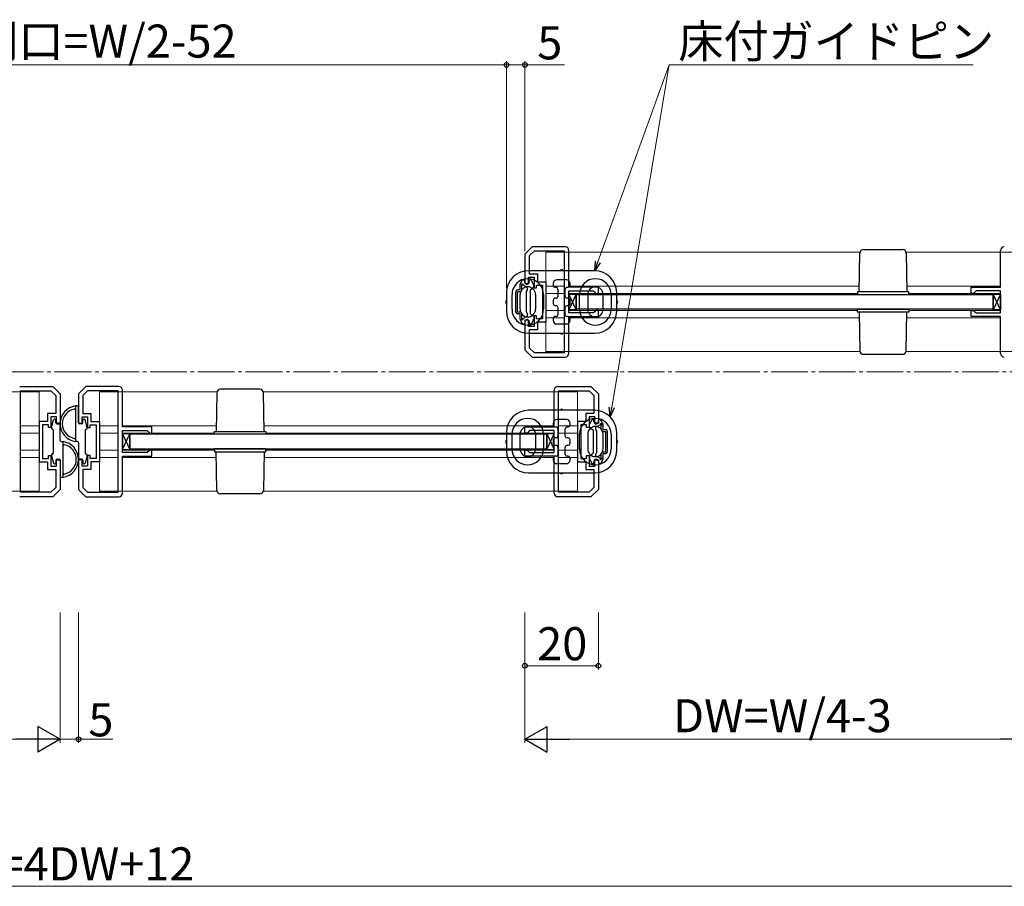
# Model space of a CAD drawing. Extents: x 0 to 1050, y 0 to 1615.
# Drawn here: x 585 to 853, y 560 to 796 of the extents above; entities that cross this region are included whole.
import ezdxf

# ---------------------------------------------------------------- set-up
doc = ezdxf.new("R2010")
doc.units = 0
doc.linetypes.add('YCENTER_1', pattern=[13, 10, -1, 1, -1])
for name, color, linetype, lineweight in [('YKK_11', 7, 'CONTINUOUS', 30), ('YKK_12', 2, 'CONTINUOUS', 13), ('YKK_13', 4, 'CONTINUOUS', 30), ('YKK_D', 6, 'CONTINUOUS', 13), ('YSS_K', 3, 'CONTINUOUS', 13)]:
    doc.layers.add(name, color=color, linetype=linetype, lineweight=lineweight)
doc.styles.add('text-b', font='txt')

msp = doc.modelspace()

# ---------------------------------------------------------------- linework, layer by layer
at = {"layer": 'YKK_11', "linetype": 'ByBlock', "lineweight": -2, "ltscale": 0.5}
for p, q in [((724.04, 734.4), (722.04, 732.4)), ((733.04, 734.4), (724.04, 734.4)), ((722.04, 732.4), (722.04, 724.4)), ((724.54, 733.2), (723.24, 731.9)), ((723.24, 731.9), (723.24, 727)), ((732.84, 733.2), (724.54, 733.2)), ((732.84, 705.6), (732.84, 733.2)), ((734.04, 723.4), (734.04, 733.4)), ((851.54, 723.4), (851.54, 733.4)), ((723.24, 727), (725.44, 727)), ((725.44, 727), (725.44, 724.9)), ((722.04, 724.4), (723.04, 724.4)), ((723.04, 724.4), (723.04, 726.1)), ((723.04, 726.1), (724.54, 726.1)), ((724.54, 726.1), (724.54, 723.2)), ((725.24, 723.2), (725.24, 724)), ((725.24, 724), (726.84, 724)), ((725.44, 724.9), (727.74, 724.9)), ((726.84, 724), (726.84, 719.4)), ((727.74, 724.9), (727.74, 713.9)), ((724.54, 723.2), (725.24, 723.2)), ((742.04, 723.4), (734.04, 723.4)), ((734.04, 716.4), (734.04, 722.4)), ((734.04, 722.4), (740.74, 722.4)), ((740.74, 722.4), (741.24, 721.9)), ((741.24, 721.9), (741.44, 721.7)), ((741.44, 721.7), (742.04, 721.7)), ((742.04, 721.7), (742.04, 723.4)), ((843.54, 721.7), (843.54, 723.4)), ((843.54, 723.4), (851.54, 723.4)), ((844.14, 721.7), (843.54, 721.7)), ((844.34, 721.9), (844.14, 721.7)), ((844.84, 722.4), (844.34, 721.9)), ((851.54, 722.4), (844.84, 722.4)), ((851.54, 716.4), (851.54, 722.4)), ((726.84, 719.4), (726.84, 714.8)), ((725.24, 715.6), (724.54, 715.6)), ((724.54, 715.6), (724.54, 712.7)), ((725.24, 714.8), (725.24, 715.6)), ((740.74, 716.4), (734.04, 716.4)), ((741.24, 716.9), (740.74, 716.4)), ((741.44, 717.1), (741.24, 716.9)), ((742.04, 717.1), (741.44, 717.1)), ((742.04, 715.4), (742.04, 717.1)), ((843.54, 715.4), (843.54, 717.1)), ((843.54, 717.1), (844.14, 717.1)), ((844.14, 717.1), (844.34, 716.9)), ((844.34, 716.9), (844.84, 716.4)), ((844.84, 716.4), (851.54, 716.4)), ((723.04, 714.4), (722.04, 714.4)), ((722.04, 714.4), (722.04, 706.4)), ((723.04, 712.7), (723.04, 714.4)), ((726.84, 714.8), (725.24, 714.8)), ((727.74, 713.9), (725.44, 713.9)), ((725.44, 713.9), (725.44, 711.8)), ((734.04, 705.4), (734.04, 715.4)), ((734.04, 715.4), (742.04, 715.4)), ((851.54, 715.4), (843.54, 715.4)), ((851.54, 705.4), (851.54, 715.4)), ((724.54, 712.7), (723.04, 712.7)), ((725.44, 711.8), (723.24, 711.8)), ((723.24, 711.8), (723.24, 706.89)), ((722.04, 706.4), (724.04, 704.4)), ((723.24, 706.89), (724.54, 705.6)), ((724.54, 705.6), (732.84, 705.6)), ((724.04, 704.4), (733.04, 704.4)), ((584.54, 696.4), (593.54, 696.4)), ((584.74, 667.6), (584.74, 695.2)), ((584.74, 695.2), (593.04, 695.2)), ((593.04, 695.2), (594.34, 693.9)), ((593.54, 696.4), (595.54, 694.4)), ((595.54, 694.4), (595.54, 686.4)), ((602.54, 696.4), (600.54, 694.4)), ((600.54, 694.4), (600.54, 686.4)), ((603.04, 695.2), (601.74, 693.9)), ((611.54, 696.4), (602.54, 696.4)), ((611.34, 695.2), (603.04, 695.2)), ((611.34, 667.6), (611.34, 695.2)), ((612.54, 685.4), (612.54, 695.4)), ((730.04, 685.4), (730.04, 695.4)), ((731.04, 696.4), (740.04, 696.4)), ((731.24, 667.6), (731.24, 695.2)), ((731.24, 695.2), (739.54, 695.2)), ((739.54, 695.2), (740.84, 693.9)), ((740.04, 696.4), (742.04, 694.4)), ((742.04, 694.4), (742.04, 686.4)), ((594.34, 693.9), (594.34, 689)), ((601.74, 693.9), (601.74, 689)), ((740.84, 693.9), (740.84, 689)), ((594.34, 689), (592.14, 689)), ((592.14, 689), (592.14, 686.9)), ((601.74, 689), (603.94, 689)), ((603.94, 689), (603.94, 686.9)), ((740.84, 689), (738.64, 689)), ((738.64, 689), (738.64, 686.9)), ((592.14, 686.9), (589.84, 686.9)), ((589.84, 686.9), (589.84, 675.9)), ((594.54, 688.1), (593.04, 688.1)), ((593.04, 688.1), (593.04, 685.2)), ((594.54, 686.4), (594.54, 688.1)), ((595.54, 686.4), (594.54, 686.4)), ((600.54, 686.4), (601.54, 686.4)), ((601.54, 686.4), (601.54, 688.1)), ((601.54, 688.1), (603.04, 688.1)), ((603.04, 688.1), (603.04, 685.2)), ((603.94, 686.9), (606.24, 686.9)), ((606.24, 686.9), (606.24, 675.9)), ((738.64, 686.9), (736.34, 686.9)), ((736.34, 686.9), (736.34, 675.9)), ((741.04, 688.1), (739.54, 688.1)), ((739.54, 688.1), (739.54, 685.2)), ((741.04, 686.4), (741.04, 688.1)), ((742.04, 686.4), (741.04, 686.4)), ((592.34, 686), (590.74, 686)), ((590.74, 686), (590.74, 681.4)), ((592.34, 685.2), (592.34, 686)), ((593.04, 685.2), (592.34, 685.2)), ((603.04, 685.2), (603.74, 685.2)), ((603.74, 685.2), (603.74, 686)), ((603.74, 686), (605.34, 686)), ((605.34, 686), (605.34, 681.4)), ((620.54, 685.4), (612.54, 685.4)), ((612.54, 678.4), (612.54, 684.4)), ((612.54, 684.4), (619.24, 684.4)), ((619.24, 684.4), (619.74, 683.9)), ((619.74, 683.9), (619.94, 683.7)), ((619.94, 683.7), (620.54, 683.7)), ((620.54, 683.7), (620.54, 685.4)), ((722.04, 683.7), (722.04, 685.4)), ((722.04, 685.4), (730.04, 685.4)), ((722.64, 683.7), (722.04, 683.7)), ((722.84, 683.9), (722.64, 683.7)), ((723.34, 684.4), (722.84, 683.9)), ((730.04, 684.4), (723.34, 684.4)), ((730.04, 678.4), (730.04, 684.4)), ((738.84, 686), (737.24, 686)), ((737.24, 686), (737.24, 681.4)), ((738.84, 685.2), (738.84, 686)), ((739.54, 685.2), (738.84, 685.2)), ((590.74, 681.4), (590.74, 676.8)), ((605.34, 681.4), (605.34, 676.8)), ((737.24, 681.4), (737.24, 676.8)), ((619.24, 678.4), (612.54, 678.4)), ((619.74, 678.9), (619.24, 678.4)), ((619.94, 679.1), (619.74, 678.9)), ((620.54, 679.1), (619.94, 679.1)), ((620.54, 677.4), (620.54, 679.1)), ((722.04, 677.4), (722.04, 679.1)), ((722.04, 679.1), (722.64, 679.1)), ((722.64, 679.1), (722.84, 678.9)), ((722.84, 678.9), (723.34, 678.4)), ((723.34, 678.4), (730.04, 678.4)), ((589.84, 675.9), (592.14, 675.9)), ((590.74, 676.8), (592.34, 676.8)), ((592.14, 675.9), (592.14, 673.8)), ((592.34, 676.8), (592.34, 677.6)), ((592.34, 677.6), (593.04, 677.6)), ((593.04, 677.6), (593.04, 674.7)), ((594.54, 674.7), (594.54, 676.4)), ((594.54, 676.4), (595.54, 676.4)), ((595.54, 676.4), (595.54, 668.4)), ((601.54, 676.4), (600.54, 676.4)), ((600.54, 676.4), (600.54, 668.4)), ((601.54, 674.7), (601.54, 676.4)), ((603.74, 677.6), (603.04, 677.6)), ((603.04, 677.6), (603.04, 674.7)), ((603.74, 676.8), (603.74, 677.6)), ((605.34, 676.8), (603.74, 676.8)), ((606.24, 675.9), (603.94, 675.9)), ((603.94, 675.9), (603.94, 673.8)), ((612.54, 667.4), (612.54, 677.4)), ((612.54, 677.4), (620.54, 677.4)), ((730.04, 677.4), (722.04, 677.4)), ((730.04, 667.4), (730.04, 677.4)), ((736.34, 675.9), (738.64, 675.9)), ((737.24, 676.8), (738.84, 676.8)), ((738.64, 675.9), (738.64, 673.8)), ((738.84, 676.8), (738.84, 677.6)), ((738.84, 677.6), (739.54, 677.6)), ((739.54, 677.6), (739.54, 674.7)), ((741.04, 674.7), (741.04, 676.4)), ((741.04, 676.4), (742.04, 676.4)), ((742.04, 676.4), (742.04, 668.4)), ((592.14, 673.8), (594.34, 673.8)), ((593.04, 674.7), (594.54, 674.7)), ((594.34, 673.8), (594.34, 668.89)), ((603.04, 674.7), (601.54, 674.7)), ((603.94, 673.8), (601.74, 673.8)), ((601.74, 673.8), (601.74, 668.89)), ((738.64, 673.8), (740.84, 673.8)), ((739.54, 674.7), (741.04, 674.7)), ((740.84, 673.8), (740.84, 668.89)), ((593.04, 667.6), (584.74, 667.6)), ((594.34, 668.89), (593.04, 667.6)), ((595.54, 668.4), (593.54, 666.4)), ((600.54, 668.4), (602.54, 666.4)), ((601.74, 668.89), (603.04, 667.6)), ((603.04, 667.6), (611.34, 667.6)), ((739.54, 667.6), (731.24, 667.6)), ((740.84, 668.89), (739.54, 667.6)), ((742.04, 668.4), (740.04, 666.4)), ((593.54, 666.4), (584.54, 666.4)), ((602.54, 666.4), (611.54, 666.4)), ((740.04, 666.4), (731.04, 666.4))]:
    msp.add_line(p, q, dxfattribs=at)
for centre, start, end in [((733.04, 733.4), 0, 90), ((852.54, 733.4), 90, 180), ((733.04, 705.4), 270, 360), ((852.54, 705.4), 180, 270), ((611.54, 695.4), 0, 90), ((731.04, 695.4), 90, 180), ((611.54, 667.4), 270, 360), ((731.04, 667.4), 180, 270)]:
    msp.add_arc(centre, 1, start, end, dxfattribs=at)
at = {"layer": 'YKK_12', "ltscale": 1.5}
for p, q in [((727.74, 705.9), (727.74, 732.9)), ((813.25, 732.9), (727.74, 732.9)), ((857.84, 732.9), (825.82, 732.9)), ((732.84, 723.7), (727.74, 723.7)), ((813.04, 723.7), (734.04, 723.7)), ((851.54, 723.7), (826.04, 723.7)), ((727.74, 721.7), (732.84, 721.7)), ((732.84, 721.7), (727.74, 721.7)), ((727.74, 721.7), (732.84, 721.7)), ((812.54, 721.7), (734.04, 721.7)), ((851.54, 721.7), (826.54, 721.7)), ((727.74, 717.1), (732.84, 717.1)), ((732.84, 717.1), (727.74, 717.1)), ((727.74, 717.1), (732.84, 717.1)), ((734.04, 717.1), (809.04, 717.1)), ((812.54, 717.1), (736.04, 717.1)), ((851.54, 717.1), (826.54, 717.1)), ((732.84, 715.1), (727.74, 715.1)), ((813.04, 715.1), (734.04, 715.1)), ((851.54, 715.1), (826.04, 715.1)), ((813.25, 705.9), (727.74, 705.9)), ((857.84, 705.9), (825.82, 705.9)), ((589.84, 694.9), (557.82, 694.9)), ((586.44, 694.9), (589.84, 694.9)), ((589.84, 667.9), (589.84, 694.9)), ((606.24, 667.9), (606.24, 694.9)), ((609.64, 694.9), (606.24, 694.9)), ((606.24, 694.9), (638.25, 694.9)), ((650.82, 694.9), (736.34, 694.9)), ((736.34, 667.9), (736.34, 694.9)), ((589.84, 685.7), (584.74, 685.7)), ((589.84, 683.7), (584.74, 683.7)), ((606.24, 685.7), (611.34, 685.7)), ((606.24, 683.7), (611.34, 683.7)), ((612.54, 685.7), (638.04, 685.7)), ((612.54, 683.7), (637.54, 683.7)), ((651.04, 685.7), (730.04, 685.7)), ((651.54, 683.7), (730.04, 683.7)), ((731.24, 685.7), (736.34, 685.7)), ((736.34, 683.7), (731.24, 683.7)), ((731.24, 683.7), (736.34, 683.7)), ((736.34, 683.7), (731.24, 683.7)), ((589.84, 679.1), (584.74, 679.1)), ((606.24, 679.1), (611.34, 679.1)), ((612.54, 679.1), (637.54, 679.1)), ((651.54, 679.1), (728.04, 679.1)), ((730.04, 679.1), (655.04, 679.1)), ((736.34, 679.1), (731.24, 679.1)), ((731.24, 679.1), (736.34, 679.1)), ((736.34, 679.1), (731.24, 679.1)), ((589.84, 677.1), (584.74, 677.1)), ((606.24, 677.1), (611.34, 677.1)), ((612.54, 677.1), (638.04, 677.1)), ((651.04, 677.1), (730.04, 677.1)), ((731.24, 677.1), (736.34, 677.1)), ((589.84, 667.9), (557.82, 667.9)), ((606.24, 667.9), (638.25, 667.9)), ((650.82, 667.9), (736.34, 667.9))]:
    msp.add_line(p, q, dxfattribs=at)
at = {"layer": 'YKK_13'}
for p, q in [((813.04, 722.15), (813.22, 732.66)), ((814.22, 733.65), (824.86, 733.65)), ((825.86, 732.66), (826.04, 722.15)), ((741.04, 727.9), (723.04, 727.9)), ((729.74, 724.4), (729.74, 723.9)), ((733.34, 725.4), (730.74, 725.4)), ((734.34, 723.9), (734.34, 724.4)), ((717.04, 721.9), (717.04, 716.9)), ((718.54, 717.4), (718.54, 721.4)), ((720.74, 717.4), (720.74, 721.4)), ((724.94, 721.4), (724.94, 717.4)), ((727.14, 721.4), (727.14, 717.4)), ((730.24, 723.4), (730.54, 723.4)), ((731.04, 722.9), (731.04, 720.9)), ((733.04, 720.9), (733.04, 722.9)), ((733.54, 723.4), (733.84, 723.4)), ((736.04, 717.25), (734.04, 721.55)), ((736.04, 721.55), (734.04, 717.25)), ((734.04, 721.55), (736.04, 721.55)), ((734.04, 717.25), (734.04, 721.55)), ((736.04, 721.55), (736.04, 717.25)), ((736.94, 717.4), (736.94, 721.4)), ((739.14, 721.4), (739.14, 717.4)), ((743.34, 717.4), (743.34, 721.4)), ((745.54, 721.4), (745.54, 717.4)), ((747.04, 716.9), (747.04, 721.9)), ((826.54, 722.15), (812.54, 722.15)), ((812.54, 722.15), (812.54, 721.4)), ((812.54, 721.4), (826.54, 721.4)), ((826.54, 721.4), (826.54, 722.15)), ((851.54, 717.25), (849.54, 721.55)), ((851.54, 721.55), (849.54, 717.25)), ((849.54, 721.55), (851.54, 721.55)), ((849.54, 717.25), (849.54, 721.55)), ((851.54, 721.55), (851.54, 717.25)), ((729.74, 719.9), (729.74, 718.9)), ((730.54, 720.4), (730.24, 720.4)), ((730.24, 718.4), (730.54, 718.4)), ((733.84, 720.4), (733.54, 720.4)), ((733.54, 718.4), (733.84, 718.4)), ((734.34, 718.9), (734.34, 719.9)), ((731.04, 717.9), (731.04, 715.9)), ((733.04, 715.9), (733.04, 717.9)), ((736.04, 717.25), (734.04, 717.25)), ((812.54, 717.4), (826.54, 717.4)), ((812.54, 716.65), (812.54, 717.4)), ((826.54, 716.65), (812.54, 716.65)), ((813.04, 716.65), (813.22, 706.13)), ((825.86, 706.13), (826.04, 716.65)), ((826.54, 717.4), (826.54, 716.65)), ((851.54, 717.25), (849.54, 717.25)), ((729.74, 714.9), (729.74, 714.4)), ((730.54, 715.4), (730.24, 715.4)), ((730.74, 713.4), (733.34, 713.4)), ((733.84, 715.4), (733.54, 715.4)), ((734.34, 714.4), (734.34, 714.9)), ((723.04, 710.9), (741.04, 710.9)), ((814.22, 705.15), (824.86, 705.15)), ((638.22, 694.66), (638.04, 684.15)), ((649.86, 695.65), (639.22, 695.65)), ((651.04, 684.15), (650.86, 694.66)), ((741.04, 689.9), (723.04, 689.9)), ((729.74, 686.4), (729.74, 685.9)), ((733.34, 687.4), (730.74, 687.4)), ((734.34, 685.9), (734.34, 686.4)), ((612.54, 679.25), (614.54, 683.55)), ((612.54, 683.55), (614.54, 679.25)), ((614.54, 683.55), (612.54, 683.55)), ((612.54, 683.55), (612.54, 679.25)), ((614.54, 679.25), (614.54, 683.55)), ((637.54, 683.4), (637.54, 684.15)), ((637.54, 684.15), (651.54, 684.15)), ((651.54, 684.15), (651.54, 683.4)), ((717.04, 683.9), (717.04, 678.9)), ((728.04, 679.25), (730.04, 683.55)), ((728.04, 683.55), (730.04, 679.25)), ((730.04, 683.55), (728.04, 683.55)), ((728.04, 683.55), (728.04, 679.25)), ((730.04, 679.25), (730.04, 683.55)), ((730.24, 685.4), (730.54, 685.4)), ((731.04, 684.9), (731.04, 682.9)), ((733.04, 682.9), (733.04, 684.9)), ((733.54, 685.4), (733.84, 685.4)), ((747.04, 678.9), (747.04, 683.9)), ((651.54, 683.4), (637.54, 683.4)), ((718.54, 679.4), (718.54, 683.4)), ((720.74, 679.4), (720.74, 683.4)), ((724.94, 683.4), (724.94, 679.4)), ((727.14, 683.4), (727.14, 679.4)), ((729.74, 681.9), (729.74, 680.9)), ((730.54, 682.4), (730.24, 682.4)), ((733.84, 682.4), (733.54, 682.4)), ((734.34, 680.9), (734.34, 681.9)), ((736.94, 679.4), (736.94, 683.4)), ((739.14, 683.4), (739.14, 679.4)), ((743.34, 679.4), (743.34, 683.4)), ((745.54, 683.4), (745.54, 679.4)), ((612.54, 679.25), (614.54, 679.25)), ((651.54, 679.4), (637.54, 679.4)), ((637.54, 679.4), (637.54, 678.65)), ((637.54, 678.65), (651.54, 678.65)), ((638.22, 668.13), (638.04, 678.65)), ((651.04, 678.65), (650.86, 668.13)), ((651.54, 678.65), (651.54, 679.4)), ((728.04, 679.25), (730.04, 679.25)), ((730.24, 680.4), (730.54, 680.4)), ((731.04, 679.9), (731.04, 677.9)), ((733.04, 677.9), (733.04, 679.9)), ((733.54, 680.4), (733.84, 680.4)), ((729.74, 676.9), (729.74, 676.4)), ((730.54, 677.4), (730.24, 677.4)), ((730.74, 675.4), (733.34, 675.4)), ((733.84, 677.4), (733.54, 677.4)), ((734.34, 676.4), (734.34, 676.9)), ((723.04, 672.9), (741.04, 672.9)), ((649.86, 667.15), (639.22, 667.15))]:
    msp.add_line(p, q, dxfattribs=at)
at = {"layer": 'YKK_13', "ltscale": 1.5}
for p, q in [((720.74, 722.65), (720.74, 724.12)), ((720.78, 724.27), (721.34, 725.25)), ((721.24, 722.65), (721.24, 723.77)), ((722.54, 723.37), (721.58, 723.93)), ((721.6, 725.4), (721.84, 725.4)), ((722.04, 724.8), (722.04, 725.2)), ((723.24, 724.8), (723.24, 725.2)), ((723.57, 725.4), (723.44, 725.4)), ((724.4, 724.27), (723.83, 725.25)), ((724.44, 723.4), (724.44, 724.12)), ((719.54, 716.65), (719.54, 722.15)), ((720.74, 722.65), (720.04, 722.65)), ((720.74, 722.15), (720.04, 722.15)), ((720.04, 716.65), (720.04, 722.15)), ((722.44, 722.2), (722.72, 722.69)), ((722.44, 716.6), (722.44, 722.2)), ((723.44, 722.47), (723.44, 716.32)), ((724.29, 723.14), (723.59, 722.73)), ((736.04, 717.4), (736.04, 721.4)), ((736.04, 721.4), (817.09, 721.4)), ((736.04, 721.4), (849.54, 721.4)), ((849.54, 721.4), (849.54, 717.4)), ((720.74, 716.65), (720.04, 716.65)), ((720.74, 716.15), (720.04, 716.15)), ((720.74, 714.68), (720.74, 716.15)), ((721.24, 715.03), (721.24, 716.15)), ((722.44, 716.6), (722.72, 716.1)), ((724.29, 715.66), (723.59, 716.06)), ((817.09, 717.4), (736.04, 717.4)), ((849.54, 717.4), (736.04, 717.4)), ((720.78, 714.53), (721.34, 713.55)), ((722.54, 715.42), (721.58, 714.87)), ((721.6, 713.4), (721.84, 713.4)), ((722.04, 714), (722.04, 713.6)), ((723.24, 714), (723.24, 713.6)), ((723.57, 713.4), (723.44, 713.4)), ((724.4, 714.53), (723.83, 713.55)), ((724.44, 715.4), (724.44, 714.68)), ((739.64, 685.4), (739.64, 686.12)), ((739.68, 686.27), (740.24, 687.25)), ((740.5, 687.4), (740.64, 687.4)), ((740.84, 686.8), (740.84, 687.2)), ((742.04, 686.8), (742.04, 687.2)), ((742.47, 687.4), (742.24, 687.4)), ((743.3, 686.27), (742.73, 687.25)), ((743.34, 684.65), (743.34, 686.12)), ((593.74, 678.36), (593.74, 684.43)), ((595.54, 681.7), (595.54, 685.9)), ((602.34, 684.43), (602.34, 678.36)), ((739.79, 685.14), (740.49, 684.73)), ((740.64, 684.47), (740.64, 678.32)), ((741.64, 684.2), (741.35, 684.69)), ((741.54, 685.37), (742.5, 685.93)), ((741.64, 678.6), (741.64, 684.2)), ((742.84, 684.65), (742.84, 685.77)), ((743.34, 684.65), (744.04, 684.65)), ((743.34, 684.15), (744.04, 684.15)), ((744.04, 678.65), (744.04, 684.15)), ((744.54, 678.65), (744.54, 684.15)), ((595.84, 681.4), (596.34, 681.4)), ((600.24, 681.4), (599.74, 681.4)), ((600.54, 681.1), (600.54, 676.9)), ((728.04, 683.4), (614.54, 683.4)), ((614.54, 683.4), (614.54, 679.4)), ((728.04, 683.4), (646.98, 683.4)), ((728.04, 679.4), (728.04, 683.4)), ((614.54, 679.4), (728.04, 679.4)), ((646.98, 679.4), (728.04, 679.4)), ((739.79, 677.66), (740.49, 678.06)), ((741.64, 678.6), (741.35, 678.1)), ((742.84, 677.03), (742.84, 678.15)), ((743.34, 678.65), (744.04, 678.65)), ((743.34, 678.15), (744.04, 678.15)), ((743.34, 676.68), (743.34, 678.15)), ((739.64, 677.4), (739.64, 676.68)), ((739.68, 676.53), (740.24, 675.55)), ((740.5, 675.4), (740.64, 675.4)), ((740.84, 676), (740.84, 675.6)), ((741.54, 677.42), (742.5, 676.87)), ((742.04, 676), (742.04, 675.6)), ((742.47, 675.4), (742.24, 675.4)), ((743.3, 676.53), (742.73, 675.55))]:
    msp.add_line(p, q, dxfattribs=at)
at = {"layer": 'YKK_13', "linetype": 'Continuous', "ltscale": 1.5}
for p, q in [((600.24, 691.1), (599.74, 691.1)), ((599.74, 691.1), (599.74, 681.4)), ((600.54, 686.5), (600.54, 690.8)), ((593.16, 685.26), (593.75, 687.28)), ((594.34, 686.5), (594.34, 687.2)), ((594.64, 686.2), (595.24, 686.2)), ((601.44, 686.2), (600.84, 686.2)), ((601.74, 686.5), (601.74, 687.2)), ((602.92, 685.26), (602.33, 687.28)), ((593.54, 684.72), (593.4, 684.77)), ((602.54, 684.72), (602.68, 684.77)), ((596.34, 671.7), (596.34, 681.4)), ((593.54, 678.08), (593.4, 678.03)), ((602.54, 678.08), (602.68, 678.03)), ((593.16, 677.54), (593.75, 675.51)), ((594.34, 676.3), (594.34, 675.6)), ((594.64, 676.6), (595.24, 676.6)), ((595.54, 676.3), (595.54, 672)), ((601.44, 676.6), (600.84, 676.6)), ((601.74, 676.3), (601.74, 675.6)), ((602.92, 677.54), (602.33, 675.51)), ((595.84, 671.7), (596.34, 671.7))]:
    msp.add_line(p, q, dxfattribs=at)
at = {"layer": 'YKK_13'}
for centre, radius, start, end in [((814.22, 732.65), 1, 90, 179), ((824.86, 732.65), 1, 1, 90), ((723.04, 721.9), 6, 90, 180), ((732.04, 727.9), 0.3, 90, 180), ((732.04, 727.9), 0.3, 0, 90), ((741.04, 721.9), 6, 0, 90), ((722.84, 721.4), 4.3, 0, 180), ((730.74, 724.4), 1, 90, 180), ((730.24, 723.9), 0.5, 180, 270), ((733.34, 724.4), 1, 0, 90), ((733.84, 723.9), 0.5, 270, 0), ((741.24, 721.4), 4.3, 0, 180), ((722.84, 721.4), 2.1, 0, 180), ((730.54, 722.9), 0.5, 0, 90), ((733.54, 722.9), 0.5, 90, 180), ((741.24, 721.4), 2.1, 0, 180), ((717.04, 719.4), 0.3, 90, 180), ((717.04, 719.4), 0.3, 180, 270), ((730.24, 719.9), 0.5, 90, 180), ((730.24, 718.9), 0.5, 180, 270), ((730.54, 720.9), 0.5, 270, 0), ((730.54, 717.9), 0.5, 0, 90), ((733.54, 720.9), 0.5, 180, 270), ((733.54, 717.9), 0.5, 90, 180), ((733.84, 719.9), 0.5, 0, 90), ((733.84, 718.9), 0.5, 270, 0), ((747.04, 719.4), 0.3, 0, 90), ((747.04, 719.4), 0.3, 270, 0), ((723.04, 716.9), 6, 180, 270), ((722.84, 717.4), 4.3, 180, 0), ((722.84, 717.4), 2.1, 180, 0), ((730.54, 715.9), 0.5, 270, 0), ((733.54, 715.9), 0.5, 180, 270), ((741.24, 717.4), 4.3, 180, 0), ((741.24, 717.4), 2.1, 180, 0), ((741.04, 716.9), 6, 270, 0), ((730.24, 714.9), 0.5, 90, 180), ((730.74, 714.4), 1, 180, 270), ((733.34, 714.4), 1, 270, 0), ((733.84, 714.9), 0.5, 0, 90), ((732.04, 710.9), 0.3, 180, 270), ((732.04, 710.9), 0.3, 270, 0), ((814.22, 706.15), 1, 181, 270), ((824.86, 706.15), 1, 270, 359), ((639.22, 694.65), 1, 90, 179), ((649.86, 694.65), 1, 1, 90), ((723.04, 683.9), 6, 90, 180), ((732.04, 689.9), 0.3, 90, 180), ((732.04, 689.9), 0.3, 0, 90), ((741.04, 683.9), 6, 0, 90), ((722.84, 683.4), 4.3, 0, 180), ((730.74, 686.4), 1, 90, 180), ((733.34, 686.4), 1, 0, 90), ((741.24, 683.4), 4.3, 0, 180), ((722.84, 683.4), 2.1, 0, 180), ((730.24, 685.9), 0.5, 180, 270), ((730.54, 684.9), 0.5, 0, 90), ((733.54, 684.9), 0.5, 90, 180), ((733.84, 685.9), 0.5, 270, 0), ((741.24, 683.4), 2.1, 0, 180), ((717.04, 681.4), 0.3, 90, 180), ((717.04, 681.4), 0.3, 180, 270), ((730.24, 681.9), 0.5, 90, 180), ((730.24, 680.9), 0.5, 180, 270), ((730.54, 682.9), 0.5, 270, 0), ((733.54, 682.9), 0.5, 180, 270), ((733.84, 681.9), 0.5, 0, 90), ((733.84, 680.9), 0.5, 270, 0), ((747.04, 681.4), 0.3, 0, 90), ((747.04, 681.4), 0.3, 270, 0), ((723.04, 678.9), 6, 180, 270), ((722.84, 679.4), 4.3, 180, 0), ((722.84, 679.4), 2.1, 180, 0), ((730.54, 679.9), 0.5, 0, 90), ((733.54, 679.9), 0.5, 90, 180), ((741.24, 679.4), 4.3, 180, 0), ((741.24, 679.4), 2.1, 180, 0), ((741.04, 678.9), 6, 270, 0), ((730.24, 676.9), 0.5, 90, 180), ((730.74, 676.4), 1, 180, 270), ((730.54, 677.9), 0.5, 270, 0), ((733.54, 677.9), 0.5, 180, 270), ((733.34, 676.4), 1, 270, 0), ((733.84, 676.9), 0.5, 0, 90), ((732.04, 672.9), 0.3, 180, 270), ((732.04, 672.9), 0.3, 270, 0), ((639.22, 668.15), 1, 181, 270), ((649.86, 668.15), 1, 270, 359)]:
    msp.add_arc(centre, radius, start, end, dxfattribs=at)
at = {"layer": 'YKK_13', "ltscale": 1.5}
for centre, radius, start, end in [((721.04, 724.12), 0.3, 150, 180), ((721.34, 724), 0.25, 343.9547, 246.4218), ((721.6, 725.1), 0.3, 90, 150), ((721.84, 725.2), 0.2, 0, 90), ((722.64, 724.8), 0.6, 180, 0), ((723.44, 725.2), 0.2, 90, 180), ((723.57, 725.1), 0.3, 30, 90), ((724.14, 724.12), 0.3, 0, 30), ((720.04, 722.15), 0.5, 90, 180), ((720.74, 722.65), 0.5, 270, 0), ((722.29, 722.94), 0.5, 330, 60), ((723.74, 722.47), 0.3, 120, 180), ((724.14, 723.4), 0.3, 300, 0), ((720.04, 716.65), 0.5, 180, 270), ((720.74, 716.15), 0.5, 0, 90), ((722.29, 715.85), 0.5, 300, 30), ((723.74, 716.32), 0.3, 180, 240), ((724.14, 715.4), 0.3, 0, 60), ((721.04, 714.68), 0.3, 180, 210), ((721.34, 714.8), 0.25, 113.5782, 16.0453), ((721.6, 713.7), 0.3, 210, 270), ((721.84, 713.6), 0.2, 270, 0), ((722.64, 714), 0.6, 0, 180), ((723.44, 713.6), 0.2, 180, 270), ((723.57, 713.7), 0.3, 270, 330), ((724.14, 714.68), 0.3, 330, 0), ((600.44, 686.25), 4.9, 98.2162, 261.7838), ((600.21, 686.25), 4.07, 101.4919, 258.5081), ((599.44, 689.94), 0.3, 0, 97.8362), ((595.24, 685.9), 0.3, 0, 90), ((739.94, 686.12), 0.3, 150, 180), ((740.5, 687.1), 0.3, 90, 150), ((740.64, 687.2), 0.2, 0, 90), ((741.44, 686.8), 0.6, 180, 0), ((742.24, 687.2), 0.2, 90, 180), ((742.47, 687.1), 0.3, 30, 90), ((742.74, 686), 0.25, 293.5782, 196.0453), ((743.04, 686.12), 0.3, 0, 30), ((593.44, 684.43), 0.3, 0, 70), ((602.64, 684.43), 0.3, 110, 180), ((739.94, 685.4), 0.3, 180, 240), ((740.34, 684.47), 0.3, 0, 60), ((741.79, 684.94), 0.5, 120, 210), ((743.34, 684.65), 0.5, 180, 270), ((744.04, 684.15), 0.5, 0, 90), ((595.84, 681.7), 0.3, 180, 270), ((595.64, 676.55), 4.9, 278.2162, 81.7838), ((599.44, 682.55), 0.3, 262.1638, 0), ((600.24, 681.1), 0.3, 0, 90), ((593.44, 678.36), 0.3, 290, 0), ((596.64, 680.24), 0.3, 82.1638, 180), ((595.87, 676.55), 4.07, 281.4919, 78.5081), ((602.64, 678.36), 0.3, 180, 250), ((740.34, 678.32), 0.3, 300, 0), ((741.79, 677.85), 0.5, 150, 240), ((743.34, 678.15), 0.5, 90, 180), ((744.04, 678.65), 0.5, 270, 0), ((600.84, 676.9), 0.3, 180, 270), ((739.94, 677.4), 0.3, 120, 180), ((739.94, 676.68), 0.3, 180, 210), ((740.5, 675.7), 0.3, 210, 270), ((740.64, 675.6), 0.2, 270, 0), ((741.44, 676), 0.6, 0, 180), ((742.24, 675.6), 0.2, 180, 270), ((742.47, 675.7), 0.3, 270, 330), ((742.74, 676.8), 0.25, 163.9547, 66.4218), ((743.04, 676.68), 0.3, 330, 0), ((596.64, 672.85), 0.3, 180, 277.8362)]:
    msp.add_arc(centre, radius, start, end, dxfattribs=at)
at = {"layer": 'YKK_13', "linetype": 'Continuous', "ltscale": 1.5}
for centre, radius, start, end in [((600.24, 690.8), 0.3, 360, 90), ((594.04, 687.2), 0.3, 0, 163.4088), ((594.64, 686.5), 0.3, 180, 270), ((600.84, 686.5), 0.3, 180, 270), ((601.44, 686.5), 0.3, 270, 0), ((602.04, 687.2), 0.3, 16.5912, 180), ((593.54, 685.14), 0.4, 163.4088, 250), ((602.54, 685.14), 0.4, 290, 16.5912), ((593.54, 677.65), 0.4, 110, 196.5912), ((594.04, 675.6), 0.3, 196.5912, 0), ((594.64, 676.3), 0.3, 90, 180), ((595.24, 676.3), 0.3, 360, 90), ((601.44, 676.3), 0.3, 0, 90), ((602.04, 675.6), 0.3, 180, 343.4088), ((602.54, 677.65), 0.4, 343.4088, 70), ((595.84, 672), 0.3, 180, 270)]:
    msp.add_arc(centre, radius, start, end, dxfattribs=at)
at = {"layer": 'YKK_D'}
for p, q in [((479.04, 783.9), (717.04, 783.9)), ((717.04, 724.15), (717.04, 784.9)), ((717.04, 723.15), (717.04, 784.9)), ((717.04, 783.9), (722.04, 783.9)), ((722.04, 733.19), (722.04, 784.9)), ((722.04, 783.9), (732.8, 783.9)), ((741.91, 730.29), (761.34, 783.9)), ((745.7, 690.65), (761.34, 783.9)), ((761.34, 783.9), (844.05, 783.9)), ((595.55, 634.9), (595.55, 599.4)), ((600.55, 634.9), (600.55, 599.4)), ((722.04, 634.9), (722.04, 619.4)), ((742.04, 634.9), (742.04, 619.4)), ((742.04, 620.4), (722.04, 620.4)), ((595.55, 600.4), (600.55, 600.4)), ((600.55, 600.4), (609.91, 600.4))]:
    msp.add_line(p, q, dxfattribs=at)
at = {"layer": 'YKK_D', "linetype": 'ByBlock', "lineweight": -2}
for p, q in [((741.04, 727.9), (741.27, 730.53)), ((741.04, 727.9), (741.91, 730.29)), ((742.55, 730.06), (741.04, 727.9)), ((745.28, 688.14), (745.03, 690.77)), ((745.28, 688.14), (745.7, 690.65)), ((746.38, 690.54), (745.28, 688.14))]:
    msp.add_line(p, q, dxfattribs=at)
at = {"layer": 'YKK_D', "ltscale": 1.5}
for p, q in [((595.55, 634.9), (595.55, 599.4)), ((722.04, 634.9), (722.04, 599.4)), ((588.55, 600.4), (461.04, 600.4)), ((729.04, 600.4), (856.55, 600.4)), ((315.54, 560.4), (880.54, 560.4))]:
    msp.add_line(p, q, dxfattribs=at)
at = {"layer": 'YKK_D', "lineweight": -2}
for p, q in [((595.55, 600.4), (589.49, 603.9)), ((589.49, 603.9), (589.49, 596.9)), ((722.04, 600.4), (728.1, 603.9)), ((728.1, 596.9), (728.1, 603.9)), ((595.55, 600.4), (583.42, 600.4)), ((595.55, 600.4), (589.49, 596.9)), ((722.04, 600.4), (728.1, 596.9)), ((722.04, 600.4), (734.16, 600.4)), ((863.55, 600.4), (851.42, 600.4))]:
    msp.add_line(p, q, dxfattribs=at)
at = {"layer": 'YKK_D', "linetype": 'ByBlock', "lineweight": -2}
for centre in [(717.04, 783.9), (717.04, 783.9), (722.04, 783.9), (722.04, 620.4), (742.04, 620.4), (600.55, 600.4)]:
    msp.add_circle(centre, 0.637, dxfattribs=at)
at = {"layer": 'YSS_K', "linetype": 'YCENTER_1'}
msp.add_line((256.04, 700.4), (940.04, 700.4), dxfattribs=at)

# ---------------------------------------------------------------- texts
at = {"layer": 'YKK_D', "style": 'text-b'}
for s, p in [('有効開口=W/2-52', (547.34, 785.87)), ('床付ガイドピン', (763.82, 785.82)), ('5', (725.42, 785.4)), ('20', (725.39, 621.9)), ('DW=W/4-3', (762.37, 602.31)), ('5', (603.23, 601.2)), ('W=4DW+12', (568, 562))]:
    msp.add_text(s, height=9, dxfattribs=at).set_placement(p)

doc.saveas('drawing.dxf')
